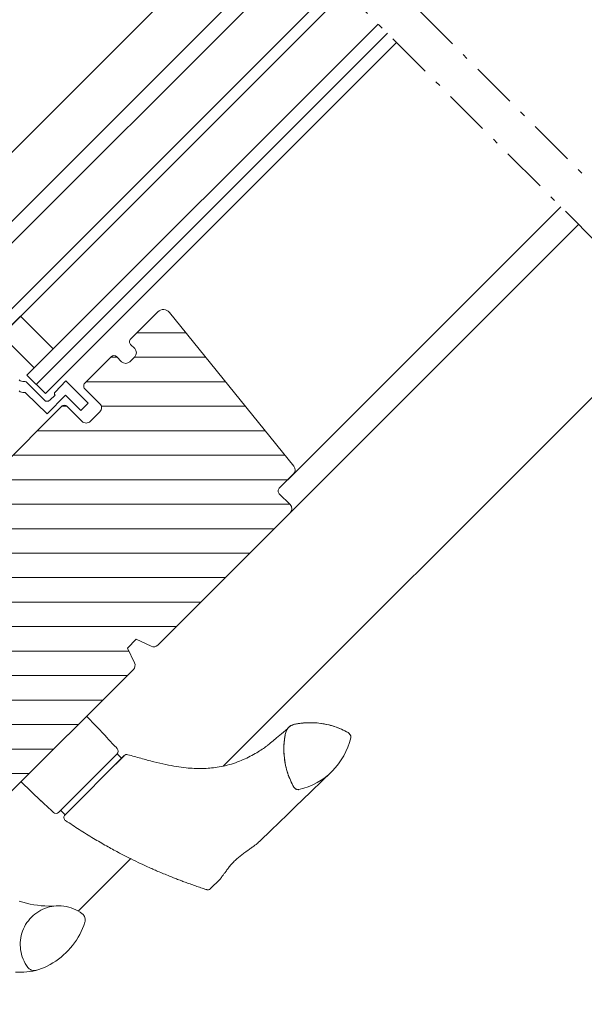
# Model space of a CAD drawing. Units: millimetres. Extents: x -14602 to -7183, y -131 to 3039.
# Drawn here: x -10428 to -10281, y 1261 to 1516 of the extents above; entities that cross this region are included whole.
import ezdxf

# ---------------------------------------------------------------- set-up
doc = ezdxf.new("R2010")
doc.units = ezdxf.units.MM
doc.header["$LTSCALE"] = 50
doc.header["$MEASUREMENT"] = 0
doc.linetypes.add('Linienart-6', pattern=[0.42148, 0.236206, -0.078736, 0.02780199999999999, -0.07873600000000003])
for name, color, linetype in [('VELUX_FLASHING', 4, 'CONTINUOUS'), ('VELUX_LINNING', 7, 'CONTINUOUS'), ('VELUX_RUDE_66-67', 1, 'CONTINUOUS')]:
    doc.layers.add(name, color=color, linetype=linetype)
doc.layers.add('VELUX_HATCH', color=1, linetype='CONTINUOUS', lineweight=5)
doc.layers.add('VELUX_ROOFWINDOW', color=2, linetype='CONTINUOUS', lineweight=18)

msp = doc.modelspace()

# ---------------------------------------------------------------- hatches: boundary and pattern name
at = {"layer": 'VELUX_HATCH', "ltscale": 6}
h = msp.add_hatch(dxfattribs=at)
h.set_pattern_fill('ANSI31', color=0, scale=2, angle=-45.00000000000001, style=0)
h.set_pattern_definition([(360, (-10232.70946560052, 3511.589107459243), (2.220446049250313e-15, 6.35), [])])
h.paths.add_polyline_path([(-10398.23563480854, 1347.824703262683, 0.3153016213202994), (-10397.93683867729, 1349.519284478606), (-10399.74167209765, 1353.389734944481), (-10397.47891316822, 1355.65249387391), (-10393.60846270234, 1353.847660453554, 0.3153016213202994), (-10391.91388148642, 1354.146456584805), (-10357.59810708967, 1388.462230981554, 0.4142111909788944), (-10357.59809918714, 1390.58355825827), (-10360.4265267755, 1393.411985846633, -0.4142142824098773), (-10360.4265149217, 1394.826211494616), (-10356.71464197334, 1398.53808444297, 0.383854301680098), (-10356.60958173381, 1400.542726852495), (-10388.91191161514, 1440.432796018093, 0.4452254996774357), (-10391.88043532795, 1440.588354767591), (-10398.95149639632, 1433.517293699221, 0.4142359017635855), (-10398.95148585961, 1432.103087807573), (-10397.89082617252, 1431.042428120482, -0.4142124327420999), (-10397.89083407505, 1428.921100843766), (-10399.16362675323, 1427.648308165587, -0.4142124327420997), (-10401.28495402995, 1427.648300263052), (-10402.55774670813, 1428.921092941233, 0.4142050079270914), (-10403.9719499656, 1428.921100843767), (-10410.83088594541, 1422.062164863953, 0.4142137368469119), (-10410.8308991163, 1420.64794053306), (-10406.94181184085, 1416.758853257607, -0.4142264818263501), (-10406.94179866996, 1414.637547054314), (-10409.41668268794, 1412.16266303633, -0.4142264818263503), (-10411.53798889123, 1412.16267620722), (-10415.42707616669, 1416.051763482674, 0.4142137368469785), (-10416.84130049758, 1416.051750311784), (-10438.13755514111, 1394.75549566826, 0.4142124327420997), (-10438.13756304364, 1392.634168391543), (-10435.23842621437, 1389.735031562269), (-10437.17456814126, 1387.798889635376), (-10437.31332327523, 1387.766855509086, -1.424345390377115e-05), (-10437.31337615265, 1387.766834322905, 1.424345390377115e-05), (-10437.31332327523, 1387.766855509086), (-10458.27154943008, 1382.928270843875), (-10458.27154927462, 1382.928270170508), (-10458.27154943008, 1382.928270843875), (-10458.27154985085, 1382.928270746733), (-10454.11816495674, 1378.774885852627), (-10467.65927303371, 1365.233777775652), (-10464.19445042335, 1361.76895516529), (-10482.15495059463, 1343.80845499401), (-10481.80139780463, 1343.454902204007), (-10481.80139714609, 1343.454901545464), (-10486.04404643116, 1339.212252260387), (-10465.01887570745, 1318.187081536674, 0.3394525021932815), (-10463.81176691704, 1318.02816486873), (-10460.80033771244, 1319.766811931857), (-10448.42595976937, 1332.141189874927), (-10445.59753283955, 1329.312762945111), (-10446.61280756933, 1328.297488215338), (-10446.60460587785, 1328.266314148796), (-10449.52602163606, 1325.344898390588), (-10449.53868345399, 1325.371612330673), (-10451.11497677811, 1323.795319006549, 0.520578915839869), (-10450.8304697456, 1322.181921840485), (-10447.937061595, 1320.832689925628, 0.3152944176422901), (-10446.80733375991, 1321.031894370938), (-10445.2439807081, 1322.59524742275, -0.4142055534866895), (-10443.82977613354, 1322.595238203128), (-10442.6984052299, 1321.463867299493, 0.4142142824098773), (-10441.28417958192, 1321.463879153294), (-10437.74864904774, 1324.99940968748), (-10435.41519668247, 1322.665957322208), (-10438.95072721665, 1319.130426788022, 0.4142142824098773), (-10438.95073907045, 1317.716201140042), (-10435.69804813409, 1314.463510203681), (-10433.85297105885, 1313.603152097047, 0.3153016213202994), (-10432.15838984293, 1313.901948228298)])

# ---------------------------------------------------------------- linework, layer by layer
at = {"layer": 'VELUX_FLASHING', "color": 0, "lineweight": 9}
msp.add_line((-10365.66316488829, 1546.052558086493), (-10475.10233255046, 1436.613390424327), dxfattribs=at)
at = {"layer": 'VELUX_LINNING', "linetype": 'Linienart-6', "lineweight": 13}
for p, q in [((-10413.31765872447, 1607.807245336212), (-10073.31550916785, 1268.065676780347)), ((-10420.38872653634, 1600.736177524348), (-10080.38657697971, 1260.994608968483))]:
    msp.add_line(p, q, dxfattribs=at)
at = {"layer": 'VELUX_ROOFWINDOW', "color": 0, "lineweight": 5}
for p, q in [((-10358.21361488111, 1397.039107459243), (-10287.40167438198, 1467.851047958374)), ((-10361.72122390184, 1384.339107459243), (-10282.80371693238, 1463.256614428709)), ((-10374.93556736192, 1322.758673902993), (-10258.61140376957, 1439.082842493307)), ((-10412.53134444744, 1285.162895202134), (-10398.94258551671, 1298.751654716718))]:
    msp.add_line(p, q, dxfattribs=at)
at = {"layer": 'VELUX_ROOFWINDOW', "color": 0}
for p, q in [((-10398.95149639632, 1433.517293699221), (-10391.88043532795, 1440.588354767591)), ((-10388.91191161514, 1440.432796018093), (-10356.60958173381, 1400.542726852495)), ((-10397.89082617252, 1431.042428120482), (-10398.95148585961, 1432.103087807573)), ((-10410.83088594541, 1422.062164863953), (-10403.9719499656, 1428.921100843767)), ((-10402.55774670813, 1428.921092941233), (-10401.28495402995, 1427.648300263052)), ((-10399.16362675323, 1427.648308165587), (-10397.89083407505, 1428.921100843766)), ((-10406.94181184085, 1416.758853257607), (-10410.8308991163, 1420.64794053306)), ((-10438.13755514111, 1394.75549566826), (-10416.84130049758, 1416.051750311784)), ((-10415.42707616669, 1416.051763482674), (-10411.53798889123, 1412.16267620722)), ((-10409.41668268794, 1412.16266303633), (-10406.94179866996, 1414.637547054314)), ((-10356.71464197334, 1398.53808444297), (-10360.4265149217, 1394.826211494616)), ((-10360.4265267755, 1393.411985846633), (-10357.59809918714, 1390.58355825827)), ((-10357.59810708967, 1388.462230981554), (-10391.91388148642, 1354.146456584805)), ((-10397.47891316822, 1355.65249387391), (-10399.74167209765, 1353.389734944483)), ((-10399.74167209765, 1353.389734944483), (-10397.93683867729, 1349.519284478606)), ((-10393.60846270234, 1353.847660453554), (-10397.47891316822, 1355.65249387391)), ((-10398.23563480854, 1347.824703262683), (-10432.15838984293, 1313.901948228298)), ((-10405.3701295181, 1330.507872396041), (-10410.37243096656, 1335.68790710467)), ((-10356.98193860369, 1333.423775768487), (-10357.19796754409, 1333.303262123526)), ((-10356.85051419332, 1333.497100748183), (-10356.98193860369, 1333.423775768487)), ((-10405.3900228306, 1330.487979083544), (-10404.41932822583, 1329.447025682309)), ((-10342.29295057081, 1331.246964799883), (-10342.56987643895, 1331.476391169753)), ((-10342.07832828148, 1330.991207186407), (-10342.29311388984, 1331.247170265769)), ((-10342.29295057081, 1331.246964799883), (-10342.07830720805, 1330.991143966135)), ((-10417.58595101707, 1310.798720553466), (-10402.45414185196, 1325.928517206566)), ((-10415.95576782622, 1310.164158644653), (-10400.63396961292, 1325.485956857957)), ((-10400.65656032372, 1325.463366147155), (-10405.11409531593, 1321.005831154946)), ((-10402.45414185196, 1325.928517206566), (-10401.32277555813, 1324.797150912743)), ((-10399.66640968001, 1325.700194557292), (-10399.66328291069, 1325.705876479309)), ((-10422.16295125138, 1313.715050662755), (-10427.34298596001, 1318.717352111212)), ((-10356.64009605213, 1317.341307556713), (-10356.46890082183, 1317.135172589004)), ((-10356.4693012169, 1317.135530837216), (-10356.17801381012, 1316.89111072599)), ((-10356.17819820259, 1316.891252971604), (-10356.46890082183, 1317.135172589004)), ((-10421.10210453765, 1312.764249370484), (-10422.14305793889, 1313.734943975251)), ((-10415.95576782622, 1310.164158644653), (-10417.08803195986, 1311.29657338806)), ((-10378.21510995171, 1290.985070868366), (-10375.79160821041, 1293.339335874269)), ((-10378.21924034286, 1290.989369846915), (-10378.21827096534, 1290.990212783886)), ((-10427.84816137899, 1287.77448792639), (-10426.91678978388, 1287.479786624888)), ((-10426.91678978388, 1287.479786624888), (-10425.97463386391, 1287.221674056253)), ((-10425.97463386391, 1287.221674056253), (-10425.02310027015, 1287.000587494033)), ((-10425.02310027015, 1287.000587494033), (-10424.06366941065, 1286.816827234524)), ((-10424.06366941065, 1286.816827234524), (-10423.09779008333, 1286.670704110738)), ((-10423.27551280678, 1284.748080785504), (-10423.75940077454, 1284.39042262904)), ((-10422.77098341997, 1285.075993803631), (-10423.27551280678, 1284.748080785504)), ((-10423.09779008333, 1286.670704110738), (-10422.1269110861, 1286.562444661979)), ((-10422.24763019694, 1285.372986840019), (-10422.77098341997, 1285.075993803631)), ((-10421.70737608766, 1285.637948271538), (-10422.24763019694, 1285.372986840019)), ((-10422.1269110861, 1286.562444661979), (-10421.15257604729, 1286.492159523732)), ((-10421.15214931045, 1285.869940330811), (-10421.70737608766, 1285.637948271538)), ((-10421.15257604729, 1286.492159523732), (-10420.17622322811, 1286.460022551744)), ((-10420.58397818239, 1286.068125349222), (-10421.15214931045, 1285.869940330811)), ((-10420.00491736234, 1286.231776293632), (-10420.58397818239, 1286.068125349222)), ((-10420.17622322811, 1286.460022551744), (-10419.19936991511, 1286.466033746013)), ((-10419.41706365602, 1286.360292571455), (-10420.00491736234, 1286.231776293632)), ((-10418.82256128435, 1286.453205298998), (-10419.41706365602, 1286.360292571455)), ((-10419.19936991511, 1286.466033746013), (-10418.22348071126, 1286.510224716677)), ((-10418.22351758975, 1286.510219448321), (-10418.82256128435, 1286.453205298998)), ((-10417.57268068669, 1286.531203310523), (-10418.22348071126, 1286.510224716677)), ((-10416.9219070039, 1286.509766369699), (-10417.57268068669, 1286.531203310523)), ((-10416.27389920805, 1286.446040334751), (-10416.9219070039, 1286.509766369699)), ((-10415.63142318606, 1286.3402622817), (-10416.27389920805, 1286.446040334751)), ((-10414.99716053118, 1286.192922167661), (-10415.63142318606, 1286.3402622817)), ((-10414.37387186197, 1286.004588975089), (-10414.99716053118, 1286.192922167661)), ((-10413.76413340456, 1285.776110909314), (-10414.37387186197, 1286.004588975089)), ((-10413.17056880027, 1285.508425737708), (-10413.76413340456, 1285.776110909314)), ((-10412.59567524987, 1285.202681961899), (-10413.17056880027, 1285.508425737708)), ((-10412.04189727058, 1284.860186134186), (-10412.59567524987, 1285.202681961899)), ((-10411.51158454919, 1284.48236071071), (-10412.04189727058, 1284.860186134186)), ((-10411.34132708627, 1284.336717007326), (-10411.51158454919, 1284.48236071071)), ((-10425.83415314947, 1282.1708326092), (-10426.16539576863, 1281.652226174985)), ((-10425.47162176365, 1282.668096932999), (-10425.83415314947, 1282.1708326092)), ((-10425.07921353059, 1283.142101464776), (-10425.47162176365, 1282.668096932999)), ((-10424.65837197985, 1283.591086573608), (-10425.07921353059, 1283.142101464776)), ((-10424.22091930244, 1284.004283739694), (-10424.65837197985, 1283.591086573608)), ((-10423.75940077454, 1284.39042262904), (-10424.22091930244, 1284.004283739694)), ((-10411.18842885659, 1284.172944890725), (-10411.34132708627, 1284.336717007326)), ((-10411.05480754174, 1283.993088483061), (-10411.18842885659, 1284.172944890725)), ((-10411.10349242012, 1281.468497525614), (-10410.82213586454, 1282.274866836393)), ((-10410.94214374731, 1283.799418445797), (-10411.05480754174, 1283.993088483061)), ((-10410.85182831931, 1283.594379296146), (-10410.94214374731, 1283.799418445797)), ((-10410.78504663784, 1283.380505113378), (-10410.85182831931, 1283.594379296146)), ((-10410.82213586454, 1282.274866836393), (-10410.76502161645, 1282.49153851623)), ((-10410.74257841961, 1283.16051436922), (-10410.78504663784, 1283.380505113378)), ((-10410.76502161645, 1282.49153851623), (-10410.73251585953, 1282.713220402685)), ((-10410.72500845214, 1282.937141340469), (-10410.74257841961, 1283.16051436922)), ((-10410.73251585953, 1282.713220402685), (-10410.72500845214, 1282.937141340469)), ((-10427.15444005757, 1279.40456108568), (-10427.31304918523, 1278.8099638836)), ((-10426.95958990855, 1279.988247522351), (-10427.15444005757, 1279.40456108568)), ((-10426.72916781938, 1280.558868435984), (-10426.95958990855, 1279.988247522351)), ((-10426.46410102074, 1281.114232190456), (-10426.72916781938, 1280.558868435984)), ((-10426.16539576863, 1281.652226174985), (-10426.46410102074, 1281.114232190456)), ((-10412.15579912868, 1279.134262809467), (-10411.77097205999, 1279.896672957249)), ((-10411.77097205999, 1279.896672957249), (-10411.41997837395, 1280.675256958147)), ((-10411.41997837395, 1280.675256958147), (-10411.10349242012, 1281.468497525614)), ((-10427.56591447122, 1276.983598692009), (-10427.57481272462, 1276.368302118955)), ((-10427.51916307951, 1277.597204122767), (-10427.56591447122, 1276.983598692009)), ((-10427.43476928373, 1278.206758187712), (-10427.51916307951, 1277.597204122767)), ((-10427.31304918523, 1278.8099638836), (-10427.43476928373, 1278.206758187712)), ((-10414.01777840726, 1276.275036411556), (-10413.50563097758, 1276.958468633585)), ((-10413.50563097758, 1276.958468633585), (-10413.02396625609, 1277.663743459854)), ((-10413.02396625609, 1277.663743459854), (-10412.57374308358, 1278.389459507651)), ((-10412.57374308358, 1278.389459507651), (-10412.15579912868, 1279.134262809467)), ((-10427.57481272462, 1276.368302118955), (-10427.54587364476, 1275.753606138492)), ((-10427.54587364476, 1275.753606138492), (-10427.47755360332, 1275.130338542712)), ((-10427.47755360332, 1275.130338542712), (-10427.37029514222, 1274.512597452443)), ((-10427.37029514222, 1274.512597452443), (-10427.22454607171, 1273.902769432984)), ((-10416.35074871795, 1273.785184993994), (-10415.72704911697, 1274.368613281218)), ((-10415.72704911697, 1274.368613281218), (-10415.12956485577, 1274.978846964095)), ((-10415.12956485577, 1274.978846964095), (-10414.5594286309, 1275.61474280936)), ((-10414.5594286309, 1275.61474280936), (-10414.01777840726, 1276.275036411556)), ((-10427.22454607171, 1273.902769432984), (-10427.04085430083, 1273.303299001546)), ((-10427.04085430083, 1273.303299001546), (-10426.8199732045, 1272.716498966439)), ((-10426.8199732045, 1272.716498966439), (-10426.56272991461, 1272.144713746118)), ((-10426.56272991461, 1272.144713746118), (-10426.2701886391, 1271.590145513411)), ((-10419.81873365904, 1271.307766896744), (-10419.08293397774, 1271.741331527375)), ((-10419.08293397774, 1271.741331527375), (-10418.36688009496, 1272.206780248905)), ((-10418.36688009496, 1272.206780248905), (-10417.67193124658, 1272.703238514227)), ((-10417.67193124658, 1272.703238514227), (-10416.99947301023, 1273.229689530621)), ((-10416.99947301023, 1273.229689530621), (-10416.35074871795, 1273.785184993994)), ((-10428.78972197472, 1269.331954248689), (-10427.4262345469, 1269.303763275391)), ((-10427.4262345469, 1269.303763275391), (-10426.63707695538, 1269.318978287702)), ((-10426.63707695538, 1269.318978287702), (-10425.84980016698, 1269.375692140731)), ((-10426.2701886391, 1271.590145513411), (-10425.94343992766, 1271.055022782935)), ((-10425.94343992766, 1271.055022782935), (-10425.58380613767, 1270.541426555339)), ((-10425.84980016698, 1269.375692140731), (-10425.06660108617, 1269.473741515435)), ((-10425.58380613767, 1270.541426555339), (-10425.44530632511, 1270.375742025486)), ((-10425.44530632511, 1270.375742025486), (-10425.28976864904, 1270.22593632081)), ((-10425.28976864904, 1270.22593632081), (-10425.1189738138, 1270.093790145661)), ((-10425.1189738138, 1270.093790145661), (-10424.93492379471, 1269.980841860006)), ((-10425.06660108617, 1269.473741515435), (-10424.2896450073, 1269.612847188947)), ((-10424.93492379471, 1269.980841860006), (-10424.73977861775, 1269.888366406017)), ((-10424.73977861775, 1269.888366406017), (-10424.53579840767, 1269.817485943535)), ((-10424.53579840767, 1269.817485943535), (-10424.32535919305, 1269.769017067748)), ((-10424.32535919305, 1269.769017067748), (-10424.11091602783, 1269.743518224399)), ((-10424.2896450073, 1269.612847188947), (-10423.52108141963, 1269.792629839626)), ((-10424.11091602783, 1269.743518224399), (-10423.8949871862, 1269.741273904716)), ((-10423.8949871862, 1269.741273904716), (-10423.68006986893, 1269.762336792259)), ((-10423.68006986893, 1269.762336792259), (-10423.46865600844, 1269.806459274292)), ((-10423.52108141963, 1269.792629839626), (-10422.7630545441, 1270.012578436935)), ((-10422.7630545441, 1270.012578436935), (-10422.01763484462, 1270.272108193354)), ((-10422.01763484462, 1270.272108193354), (-10421.28688751678, 1270.570502612455)), ((-10421.28688751678, 1270.570502612455), (-10420.57286195109, 1270.9069029522)), ((-10420.57286195109, 1270.9069029522), (-10419.81873365904, 1271.307766896744))]:
    msp.add_line(p, q, dxfattribs=at)
msp.add_lwpolyline([(-10427.8721593994, 1422.923136734066, 0.2514008977106859), (-10426.50675889979, 1422.537439728086, -0.2561088031893731), (-10426.0454199899, 1422.402738894154), (-10421.30842554419, 1417.665744448445, 0.4142145152392144), (-10419.89419989621, 1417.665756302247), (-10418.55064265937, 1419.009313539077, -0.4142129471169053), (-10418.55063986056, 1419.716281977183), (-10415.7087005716, 1422.654254477943), (-10409.98113564399, 1416.926689550333), (-10411.89032395319, 1415.017501241128), (-10415.80217599035, 1418.929353278285), (-10420.57662355732, 1414.154905711315), (-10426.13636062359, 1419.523886141226, 0.2352880626261873), (-10426.56153185751, 1419.658117679878, -0.2352485787161577), (-10427.83704514769, 1420.060811884245)], format="xyb", dxfattribs=at)
for points in [[(-10404.41932822583, 1329.447025682309), (-10403.43382690634, 1328.390211895146), (-10403.04382631201, 1327.971972912302), (-10402.7391493783, 1327.645253176824), (-10402.53633610909, 1327.427772804331), (-10402.43884518012, 1327.323201204819), (-10402.44302562066, 1327.327718820144)], [(-10365.96682484267, 1302.82973668264), (-10365.31587730413, 1303.452382612405), (-10362.65209111112, 1306.026058843299), (-10360.34012573605, 1308.259673226982), (-10358.37481292163, 1310.158299190345), (-10357.17474463056, 1311.317611478909), (-10355.9041435885, 1312.545012001244), (-10354.53234269481, 1313.870145796917), (-10346.88455052715, 1321.256449898855)]]:
    msp.add_lwpolyline(points, dxfattribs=at)
for centre, radius, start, end in [((-10390.466207084, 1439.174125723887), 2.00002132839685, 39.00059311031925, 134.9999837994801), ((-10398.24444211143, 1432.810196021351), 0.9999564429694063, 134.9982418902524, 225.0026118879174), ((-10398.95149785292, 1429.981768433405), 1.500007795112799, 314.9998970466086, 44.99967606802495), ((-10403.26485228824, 1428.213974611291), 1.000007316957983, 45.00051654556045, 134.9988431195426), ((-10400.22429434287, 1428.708971943456), 1.500007795112295, 225.0003239319389, 315.0001029534205), ((-10410.12378078663, 1421.355046113064), 1.000007316689273, 134.999449330291, 224.9994834608131), ((-10416.13418174669, 1415.344645153003), 1.000007316689136, 45.00051653921352, 135.00055066971), ((-10408.00241157313, 1415.698193570805), 1.49995692048656, 314.9990920952936, 45.00161938752763), ((-10410.47732920443, 1413.223275939501), 1.499956920486262, 224.9983806125447, 315.0009079046866), ((-10357.77534031059, 1399.59874824679), 1.500029555503268, 315.000932711968, 38.99898847100697), ((-10359.71940976294, 1394.119092743738), 1.000007316663216, 134.9994493296831, 224.9995901832156), ((-10358.65877536441, 1389.522898571212), 1.500010974888783, 315.0000185036262, 44.99955461094217), ((-10392.97453230416, 1355.207101641909), 1.499982698011155, 244.9995651448741, 315.000155593575), ((-10399.29627986564, 1348.885354080425), 1.499982698011123, 314.9998444062958, 25.00043485506117), ((-10343.05898889532, 1330.60417194956), 0.9999986815278922, 40.0004553601704, 60.7176950499109), ((-10342.84436780136, 1330.348346799877), 1.00001851460899, 347.0199114328328, 39.99982465633484), ((-10359.33754578551, 1334.150491549062), 17.9257747665743, 282.9814319259999, 347.0185680739907), ((-10403.164108822, 1326.634722177222), 0.9999733333908905, 315.2275532715972, 43.16120866088621), ((-10399.93271829546, 1324.772991056293), 1.00000272581309, 74.0651024912808, 134.4348890145381), ((-10355.98601712716, 1317.710364185692), 0.7510140048533224, 209.4333722881741, 229.9859365183691), ((-10355.53540103633, 1317.657313564905), 1.000018514609099, 230.0001753436423, 282.9800885672022), ((-10418.28982392542, 1311.509072120414), 1.000018209723071, 226.8413454195322, 314.7375259695246), ((-10415.24869445285, 1309.456984526826), 1.0000239936207, 134.9959185134895, 236.1550654313416)]:
    msp.add_arc(centre, radius, start, end, dxfattribs=at)
for points, knots in [([(-10342.5701820036, 1331.47657029386), (-10343.13822132155, 1331.774656974223), (-10344.2809606174, 1332.374325610625), (-10346.1325120966, 1333.072983212772), (-10348.08282381419, 1333.60793779153), (-10350.1145120149, 1333.941535412005), (-10352.16229596647, 1334.06713480398), (-10354.19713226066, 1333.97738268934), (-10355.86050869537, 1333.752425728016), (-10357.17849220084, 1333.432874526568), (-10358.01455540963, 1332.827198742044), (-10358.61951984493, 1331.991431952917), (-10358.86126491736, 1331.002748273455), (-10359.02222569744, 1330.014694909362), (-10359.18299945377, 1328.674946713991), (-10359.25284851085, 1326.975313026829), (-10359.1289168529, 1324.927185956882), (-10358.79481644181, 1322.89558842736), (-10358.25786428404, 1320.937495465018), (-10357.55246134726, 1319.071340367486), (-10356.94304161302, 1317.915757756748), (-10356.64013819898, 1317.341391850411)], [0, 0, 0, 0, 0.05966525115126226, 0.1200301192750873, 0.1837700357073986, 0.2476413480635244, 0.3113061670632059, 0.3744348528938761, 0.4367651835956339, 0.4678217764198999, 0.4992511622800719, 0.5306808993852216, 0.5617382604021943, 0.5928138065536273, 0.6240875473966427, 0.6872158657036186, 0.7508812038433791, 0.8147523530932871, 0.8784924702284628, 0.9396064099480211, 1, 1, 1, 1]), ([(-10356.64009605213, 1317.341307556713), (-10357.04430722527, 1318.126988407673), (-10357.8583271309, 1319.709230301647), (-10358.6691468116, 1322.271516988635), (-10359.13203552419, 1324.795042879366), (-10359.26120542501, 1327.218473415566), (-10359.15145674857, 1329.138488134902), (-10358.91577548098, 1330.658790766525), (-10358.70871645237, 1331.833273300281), (-10358.08176847262, 1332.766225243121), (-10357.26912820094, 1333.371617741219), (-10356.3974203824, 1333.640714463534), (-10355.51157281368, 1333.783806932528), (-10354.61833222347, 1333.911209171118), (-10353.4223140678, 1334.01867195695), (-10351.91821120464, 1334.054482870655), (-10349.82620696732, 1333.915412643274), (-10347.47450645515, 1333.485536109126), (-10344.92654092499, 1332.682388949965), (-10343.35187000227, 1331.87656799046), (-10342.56987643895, 1331.476391169753)], [0, 0, 0, 0, 0.08213373497699925, 0.1654048666590614, 0.2490792928651446, 0.3203574348436437, 0.3909144142718363, 0.427453283495237, 0.4639427243768819, 0.5006633778850793, 0.5289075135330037, 0.5567051652000278, 0.5845774869519418, 0.612525761740584, 0.6406586444820321, 0.696333860351232, 0.7523952918418461, 0.8355651639906001, 0.9183404091047415, 1, 1, 1, 1]), ([(-10358.15185082465, 1332.539703474123), (-10363.21824454272, 1328.282075264964), (-10363.67605848751, 1327.935706097031), (-10364.58758476982, 1327.303233020865), (-10365.93671611487, 1326.427019935677), (-10367.52005345713, 1325.514102270071), (-10369.30963018443, 1324.620259885892), (-10371.26612727313, 1323.80442212961), (-10373.33407696109, 1323.12593560996), (-10375.42296449147, 1322.629721782919), (-10377.42871055879, 1322.316578536307), (-10379.18703747261, 1322.167150514452), (-10380.85444272303, 1322.119343535113), (-10382.60340119796, 1322.155332208337), (-10384.7068122354, 1322.314167007185), (-10387.1569866835, 1322.641900670113), (-10389.93773004552, 1323.168668557385), (-10393.03180633835, 1323.899195531044), (-10396.30461220454, 1324.780127624248), (-10398.54428982152, 1325.417251202193), (-10399.65548310953, 1325.73335359036)], [0, 0, 0, 0, 0.00933447506203287, 0.0449193812866374, 0.08677804284499409, 0.1351874132458399, 0.1878461609865236, 0.2432012971669477, 0.3009093493884279, 0.3579510293450192, 0.4110078452888248, 0.4596126170398117, 0.4959300367450992, 0.5414913116767515, 0.5964307357450556, 0.6608980996027766, 0.7348154795595369, 0.817795853031639, 0.9096012642067804, 1, 1, 1, 1]), ([(-10342.08285906769, 1330.96239981545), (-10342.09180855319, 1330.97294494526), (-10342.13433792012, 1331.023057065712), (-10342.20529406578, 1331.109185273541), (-10342.26664537507, 1331.185289531006), (-10342.29542669816, 1331.22099180449)], [0, 0, 0, 0, 0.1239487528420772, 0.589024027643468, 1, 1, 1, 1]), ([(-10342.07837042833, 1330.991249333255), (-10342.03274008482, 1330.92888589223), (-10341.94148153086, 1330.804161925454), (-10341.86444803126, 1330.583887175997), (-10341.832963818, 1330.352664993639), (-10341.85758209449, 1330.20009019092), (-10341.86989104217, 1330.12380397063)], [0, 0, 0, 0, 0.2500035520349568, 0.4999954172778039, 0.750001579126667, 1, 1, 1, 1]), ([(-10356.17948894982, 1316.88997276108), (-10356.18012993168, 1316.89051540348), (-10356.27698368878, 1316.972509853526), (-10356.37393742665, 1317.054386105861), (-10356.47024952098, 1317.135720498034)], [0, 0, 0, 0, 0.006618038170910915, 1, 1, 1, 1]), ([(-10355.31133762748, 1316.682726170239), (-10355.38753750883, 1316.670465216678), (-10355.53994160781, 1316.645942611823), (-10355.77088923621, 1316.677404695542), (-10355.99092782905, 1316.754296387084), (-10356.11554756528, 1316.845401395073), (-10356.17785575944, 1316.890952675306)], [0, 0, 0, 0, 0.2499887216827016, 0.4999916693575496, 0.7500025510028911, 1, 1, 1, 1]), ([(-10418.98219444872, 1310.787385685395), (-10418.98063638654, 1310.785930435193), (-10418.94286532455, 1310.750651775408), (-10419.18570515103, 1310.977252342394), (-10419.30144658774, 1311.085076842924), (-10419.67004468572, 1311.428812361056), (-10420.2460466522, 1311.965951174331), (-10420.74441632565, 1312.430694993754), (-10421.10210453765, 1312.764249370484)], [0, 0, 0, 0, 0.002102635321447553, 0.05097278531108987, 0.1536488184103159, 0.3066194035701672, 0.5023492018309709, 0.9999999999999999, 0.9999999999999999, 0.9999999999999999, 0.9999999999999999]), ([(-10415.80033655963, 1308.638209878524), (-10414.62907054227, 1307.852143971603), (-10412.24990344024, 1306.255425448189), (-10408.69902662383, 1304.074367963041), (-10405.31361804712, 1302.111388330223), (-10402.25623745988, 1300.444028196205), (-10399.5204356423, 1299.030182389454), (-10397.10462750723, 1297.8441415764), (-10395.12385269681, 1296.918190293081), (-10393.52871016707, 1296.199967189797), (-10392.16547093027, 1295.603297781365), (-10390.75779082293, 1295.003503728796), (-10389.30170622814, 1294.401340845276), (-10388.12764565638, 1293.930631078684), (-10387.30271017449, 1293.606531787967), (-10386.7383678382, 1293.387274058715), (-10386.02995612645, 1293.115245202891), (-10385.07222834049, 1292.754036516664), (-10383.8585679862, 1292.308103974488), (-10382.49470601903, 1291.821019397982), (-10381.10649956093, 1291.346538481637), (-10380.00446632803, 1290.966584264307), (-10379.37036570675, 1290.784583594363), (-10379.18444532061, 1290.731220399785)], [0, 0, 0, 0, 0.1034512345570478, 0.2101382352707858, 0.3055695817718445, 0.3904536632560081, 0.465533403878449, 0.5314229730169661, 0.5878302974214423, 0.6258954725699196, 0.6597288744423663, 0.696973426656574, 0.7381216570842918, 0.7752952503425736, 0.7897463997029804, 0.8031286509698602, 0.8197011602526385, 0.8454039278334304, 0.8782023048507139, 0.9145355779132813, 0.9516184436786388, 0.9858143686795721, 1, 1, 1, 1]), ([(-10375.79160821041, 1293.339335874269), (-10375.78838079281, 1293.347090172307), (-10375.75769448323, 1293.420818093472), (-10375.62371012996, 1293.594365400161), (-10375.40419115623, 1293.925471713775), (-10375.06037943264, 1294.390042095208), (-10374.61957777576, 1294.966812119506), (-10374.09878521287, 1295.662213039375), (-10373.528387506, 1296.448039683408), (-10372.8561364963, 1297.280939483167), (-10372.10919998037, 1298.082177151105), (-10371.29408702698, 1298.83361733525), (-10370.44485943379, 1299.526262447808), (-10369.56407899072, 1300.183606108034), (-10368.69252338839, 1300.838503283319), (-10367.85059823314, 1301.446668245071), (-10367.08378981608, 1301.968033623447), (-10366.48159565726, 1302.420069168352), (-10366.10039897861, 1302.667953060708), (-10365.9737883277, 1302.821302581062), (-10365.96682484267, 1302.82973668264)], [0, 0, 0, 0, 0.001827097126668023, 0.01737205253534542, 0.04716482350275628, 0.08863235918581433, 0.1430016096003354, 0.2052734739065645, 0.2777460925964689, 0.3543847331537541, 0.4381372956830871, 0.5159677458118344, 0.5955572184920309, 0.6765987736195807, 0.7552235118592594, 0.8328674774110145, 0.902789715415644, 0.9567289310233423, 0.9976201256424276, 1, 1, 1, 1]), ([(-10379.18892869162, 1290.732247729219), (-10379.16517167003, 1290.72246051012), (-10379.05613050983, 1290.677538644747), (-10378.85290624755, 1290.682804907999), (-10378.62020562639, 1290.727050822872), (-10378.43669586801, 1290.810208769582), (-10378.30861494708, 1290.899639998606), (-10378.24047396229, 1290.959505569765), (-10378.21569711818, 1290.985981203974), (-10378.21479385034, 1290.986946403125)], [0, 0, 0, 0, 0.07251264541824212, 0.3328221493188238, 0.5548609318150618, 0.7440106000628107, 0.8973091052153679, 0.9962562874347993, 1, 1, 1, 1])]:
    msp.add_open_spline(points, degree=3, knots=knots, dxfattribs=at)
at = {"layer": 'VELUX_RUDE_66-67', "color": 0}
msp.add_line((-10423.42975015485, 1421.766959414758), (-10332.39090809282, 1512.805801476787), dxfattribs=at)
for points in [[(-10356.72470619707, 1537.120949918172), (-10447.75422342767, 1446.091432687575), (-10444.92579630292, 1443.263005562828), (-10353.8951947896, 1534.29360707615)], [(-10345.40666056719, 1525.811578550086), (-10436.44051492868, 1434.77772418859), (-10434.31919458512, 1432.65640384503), (-10343.28452701158, 1523.691071418569)], [(-10334.79599278918, 1515.209042892506), (-10425.83391321089, 1424.171122470791), (-10421.02558709882, 1419.362796358723), (-10329.98582339647, 1510.402560061068)]]:
    msp.add_lwpolyline(points, dxfattribs=at)
msp.add_lwpolyline([(-10423.98197346969, 1426.023062211989), (-10432.46725484393, 1434.508343586227), (-10427.51750737562, 1439.458091054532), (-10419.03222600139, 1430.972809680292)], close=True, dxfattribs=at)

doc.saveas('drawing.dxf')
